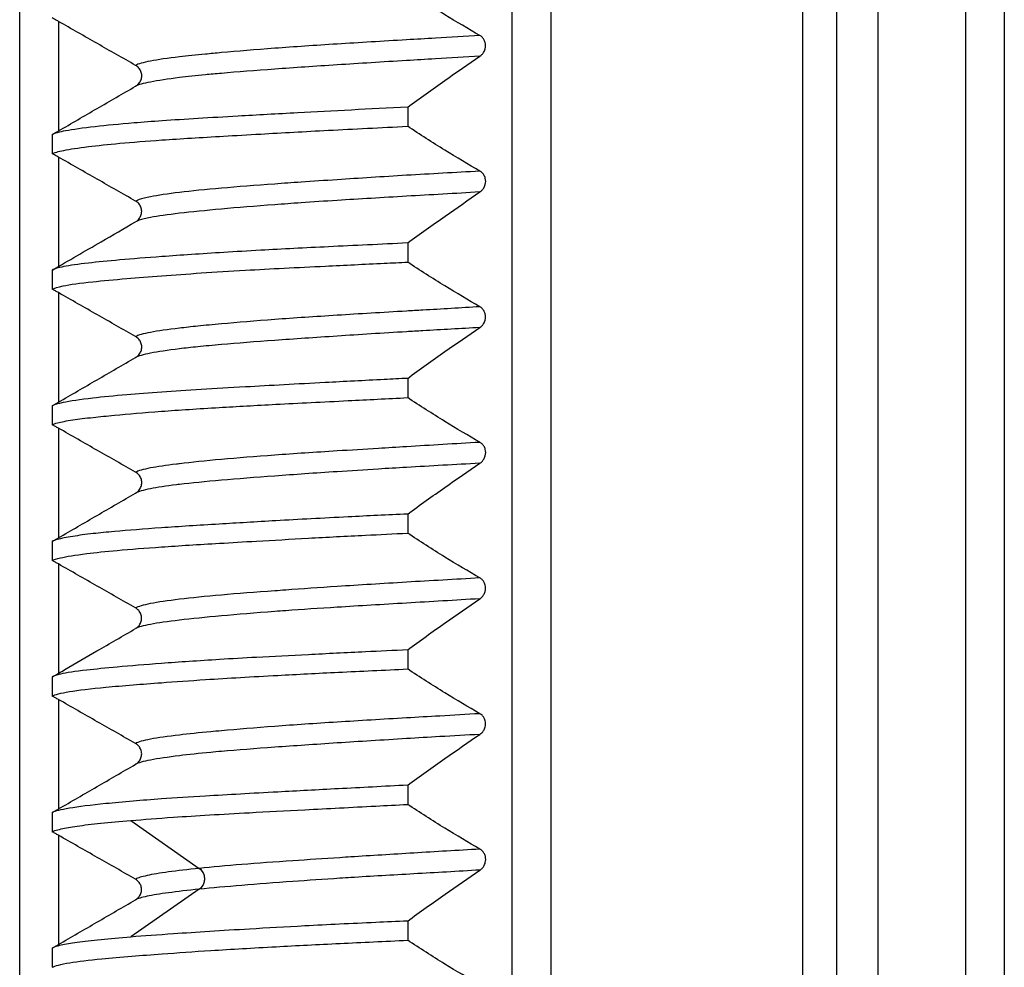
# Model space of a CAD drawing. Units: millimetres. Extents: x 73 to 561, y 94 to 522.
# Drawn here: x 97 to 110, y 451 to 463 of the extents above; entities that cross this region are included whole.
import ezdxf

# ---------------------------------------------------------------- set-up
doc = ezdxf.new("R2010")
doc.units = ezdxf.units.MM
doc.header["$LTSCALE"] = 0.1

msp = doc.modelspace()

# ---------------------------------------------------------------- linework, layer by layer
at = {"lineweight": 30}
for p, q in [((103.998, 522.198), (103.998, 406.797)), ((103.498, 406.797), (103.498, 520.998)), ((107.248, 406.797), (107.248, 520.941)), ((107.689, 406.797), (107.689, 520.698)), ((108.221, 406.797), (108.221, 520.698)), ((109.348, 519.577), (109.348, 406.797)), ((97.148, 406.797), (97.148, 519.098)), ((109.848, 406.797), (109.848, 519.098)), ((97.648, 462.928), (97.648, 461.515)), ((102.152, 461.822), (102.152, 461.575)), ((97.568, 461.469), (97.568, 461.222)), ((97.648, 461.177), (97.648, 459.766)), ((102.152, 460.069), (102.152, 459.822)), ((97.568, 459.72), (97.568, 459.473)), ((97.648, 459.428), (97.648, 458.015)), ((102.152, 458.322), (102.152, 458.073)), ((97.568, 457.969), (97.568, 457.724)), ((97.648, 457.679), (97.648, 456.264)), ((102.152, 456.571), (102.152, 456.325)), ((97.568, 456.218), (97.568, 455.972)), ((97.648, 455.927), (97.648, 454.516)), ((102.152, 454.819), (102.152, 454.572)), ((97.568, 454.47), (97.568, 454.222)), ((97.648, 454.178), (97.648, 452.766)), ((102.152, 453.072), (102.152, 452.824)), ((97.568, 452.72), (97.568, 452.471)), ((98.582, 452.615), (99.464, 451.998)), ((97.648, 452.426), (97.648, 451.017)), ((99.464, 451.731), (98.582, 451.115)), ((102.152, 451.319), (102.152, 451.072)), ((97.568, 450.971), (97.568, 450.722))]:
    msp.add_line(p, q, dxfattribs=at)
for points, knots in [([(103.084, 462.745), (102.933, 462.832), (102.782, 462.922), (102.472, 463.114), (102.311, 463.217), (102.152, 463.322)], [0.0000253, 0.0000253, 0.0000253, 0.0000253, 0.0691832, 0.0691832, 0.1436631, 0.1436631, 0.1436631, 0.1436631]), ([(97.648, 462.928), (97.635, 462.936), (97.622, 462.943), (97.595, 462.958), (97.582, 462.965), (97.568, 462.973)], [0.00026404, 0.00026404, 0.00026404, 0.00026404, 0.004747251, 0.004747251, 0.009419208, 0.009419208, 0.009419208, 0.009419208]), ([(98.643, 462.361), (98.479, 462.454), (98.313, 462.548), (97.983, 462.737), (97.815, 462.833), (97.648, 462.928)], [-0.114311, -0.114311, -0.114311, -0.114311, -0.0577473, -0.0577473, -0.0000737, -0.0000737, -0.0000737, -0.0000737]), ([(103.084, 462.745), (102.892, 462.734), (102.701, 462.723), (102.513, 462.712), (102.386, 462.705), (102.261, 462.697), (102.137, 462.69), (101.828, 462.672), (101.528, 462.654), (101.243, 462.636), (100.958, 462.618), (100.688, 462.6), (100.437, 462.581), (100.187, 462.563), (99.956, 462.544), (99.75, 462.525), (99.678, 462.518), (99.609, 462.512), (99.543, 462.505), (99.42, 462.494), (99.309, 462.482), (99.209, 462.47), (99.056, 462.452), (98.93, 462.435), (98.835, 462.416), (98.74, 462.398), (98.676, 462.38), (98.643, 462.361)], [0, 0, 0, 0, 0.0854836, 0.0854836, 0.0854836, 0.1428571, 0.1428571, 0.1428571, 0.2857143, 0.2857143, 0.2857143, 0.4285714, 0.4285714, 0.4285714, 0.5714286, 0.5714286, 0.5714286, 0.6213383, 0.6213383, 0.6213383, 0.7142857, 0.7142857, 0.7142857, 0.8571429, 0.8571429, 0.8571429, 0.9999775, 0.9999775, 0.9999775, 0.9999775]), ([(103.084, 462.478), (103.093, 462.484), (103.102, 462.491), (103.117, 462.508), (103.124, 462.517), (103.139, 462.541), (103.146, 462.557), (103.154, 462.587), (103.156, 462.601), (103.157, 462.628), (103.155, 462.642), (103.147, 462.67), (103.141, 462.684), (103.127, 462.707), (103.119, 462.717), (103.103, 462.733), (103.094, 462.74), (103.084, 462.745)], [0.0000178, 0.0000178, 0.0000178, 0.0000178, 0.00428274, 0.00428274, 0.00834814, 0.00834814, 0.01380036, 0.01380036, 0.01802806, 0.01802806, 0.02220925, 0.02220925, 0.02718957, 0.02718957, 0.03139161, 0.03139161, 0.03583363, 0.03583363, 0.03583363, 0.03583363]), ([(103.084, 462.478), (102.892, 462.467), (102.701, 462.457), (102.513, 462.446), (102.386, 462.438), (102.261, 462.431), (102.137, 462.423), (101.828, 462.404), (101.528, 462.385), (101.243, 462.367), (100.958, 462.348), (100.688, 462.33), (100.437, 462.312), (100.187, 462.294), (99.956, 462.276), (99.75, 462.258), (99.678, 462.252), (99.609, 462.246), (99.543, 462.239), (99.42, 462.227), (99.309, 462.215), (99.209, 462.203), (99.056, 462.184), (98.931, 462.165), (98.836, 462.146), (98.741, 462.128), (98.676, 462.11), (98.642, 462.092)], [0, 0, 0, 0, 0.0854845, 0.0854845, 0.0854845, 0.1428571, 0.1428571, 0.1428571, 0.2857143, 0.2857143, 0.2857143, 0.4285714, 0.4285714, 0.4285714, 0.5714286, 0.5714286, 0.5714286, 0.621339, 0.621339, 0.621339, 0.7142857, 0.7142857, 0.7142857, 0.8571429, 0.8571429, 0.8571429, 0.9999993, 0.9999993, 0.9999993, 0.9999993]), ([(102.152, 461.822), (102.312, 461.938), (102.472, 462.054), (102.782, 462.272), (102.933, 462.376), (103.084, 462.478)], [0.0000043, 0.0000043, 0.0000043, 0.0000043, 0.0763103, 0.0763103, 0.1471451, 0.1471451, 0.1471451, 0.1471451]), ([(98.642, 462.092), (98.659, 462.101), (98.673, 462.113), (98.696, 462.141), (98.706, 462.157), (98.719, 462.192), (98.722, 462.21), (98.722, 462.246), (98.718, 462.264), (98.705, 462.298), (98.696, 462.313), (98.672, 462.341), (98.658, 462.352), (98.642, 462.361)], [-0.0327643, -0.0327643, -0.0327643, -0.0327643, -0.02722461, -0.02722461, -0.02169134, -0.02169134, -0.01623469, -0.01623469, -0.01079819, -0.01079819, -0.00540486, -0.00540486, -0.00001897, -0.00001897, -0.00001897, -0.00001897]), ([(97.648, 461.515), (97.813, 461.611), (97.98, 461.708), (98.311, 461.9), (98.477, 461.996), (98.642, 462.092)], [-0.1147909, -0.1147909, -0.1147909, -0.1147909, -0.057334, -0.057334, -0.0000068, -0.0000068, -0.0000068, -0.0000068]), ([(102.152, 461.822), (101.659, 461.798), (101.183, 461.772), (100.467, 461.734), (100.21, 461.719), (99.605, 461.685), (99.276, 461.665), (98.857, 461.636), (98.736, 461.627), (98.432, 461.602), (98.264, 461.586), (97.962, 461.551), (97.834, 461.533), (97.654, 461.5), (97.596, 461.484), (97.568, 461.469)], [-0.7510943, -0.7510943, -0.7510943, -0.7510943, -0.5991642, -0.5991642, -0.5081647, -0.5081647, -0.3736447, -0.3736447, -0.3148266, -0.3148266, -0.2144372, -0.2144372, -0.1027084, -0.1027084, -0.0001713, -0.0001713, -0.0001713, -0.0001713]), ([(97.568, 461.222), (97.594, 461.236), (97.644, 461.25), (97.796, 461.28), (97.902, 461.296), (98.15, 461.327), (98.286, 461.341), (98.602, 461.37), (98.783, 461.384), (99.223, 461.415), (99.49, 461.431), (99.932, 461.457), (100.091, 461.466), (100.534, 461.491), (100.826, 461.507), (101.459, 461.541), (101.802, 461.558), (102.152, 461.575)], [-0.7510448, -0.7510448, -0.7510448, -0.7510448, -0.6579352, -0.6579352, -0.5580569, -0.5580569, -0.4697817, -0.4697817, -0.3778274, -0.3778274, -0.2667861, -0.2667861, -0.2076703, -0.2076703, -0.1082947, -0.1082947, -0.0002898, -0.0002898, -0.0002898, -0.0002898]), ([(103.084, 460.996), (102.933, 461.083), (102.782, 461.174), (102.472, 461.366), (102.311, 461.47), (102.152, 461.575)], [0.0000635, 0.0000635, 0.0000635, 0.0000635, 0.0691819, 0.0691819, 0.1437173, 0.1437173, 0.1437173, 0.1437173]), ([(97.568, 461.469), (97.582, 461.477), (97.595, 461.485), (97.622, 461.5), (97.635, 461.508), (97.648, 461.515)], [0.000089012, 0.000089012, 0.000089012, 0.000089012, 0.004787698, 0.004787698, 0.009304541, 0.009304541, 0.009304541, 0.009304541]), ([(97.648, 461.177), (97.635, 461.185), (97.621, 461.192), (97.595, 461.207), (97.582, 461.215), (97.568, 461.222)], [0.000169867, 0.000169867, 0.000169867, 0.000169867, 0.004686685, 0.004686685, 0.00932705, 0.00932705, 0.00932705, 0.00932705]), ([(98.642, 460.61), (98.478, 460.703), (98.313, 460.798), (97.982, 460.986), (97.814, 461.082), (97.648, 461.177)], [-0.1142481, -0.1142481, -0.1142481, -0.1142481, -0.0576863, -0.0576863, -0.0000476, -0.0000476, -0.0000476, -0.0000476]), ([(103.084, 460.996), (102.763, 460.978), (102.446, 460.96), (102.137, 460.942), (101.828, 460.923), (101.528, 460.904), (101.243, 460.885), (101.083, 460.875), (100.927, 460.864), (100.777, 460.854), (100.66, 460.846), (100.547, 460.838), (100.437, 460.83), (100.187, 460.812), (99.956, 460.794), (99.75, 460.776), (99.545, 460.758), (99.363, 460.74), (99.209, 460.721), (99.056, 460.703), (98.93, 460.683), (98.835, 460.665), (98.805, 460.659), (98.778, 460.653), (98.754, 460.647), (98.702, 460.635), (98.665, 460.622), (98.642, 460.61)], [0, 0, 0, 0, 0.1428571, 0.1428571, 0.1428571, 0.2857143, 0.2857143, 0.2857143, 0.3659358, 0.3659358, 0.3659358, 0.4285714, 0.4285714, 0.4285714, 0.5714286, 0.5714286, 0.5714286, 0.7142857, 0.7142857, 0.7142857, 0.8571429, 0.8571429, 0.8571429, 0.9017903, 0.9017903, 0.9017903, 0.9999886, 0.9999886, 0.9999886, 0.9999886]), ([(103.084, 460.727), (103.094, 460.733), (103.102, 460.74), (103.118, 460.757), (103.126, 460.766), (103.141, 460.791), (103.148, 460.806), (103.156, 460.836), (103.158, 460.85), (103.158, 460.878), (103.156, 460.892), (103.149, 460.92), (103.143, 460.935), (103.128, 460.958), (103.121, 460.968), (103.104, 460.984), (103.094, 460.991), (103.084, 460.996)], [0.00005368, 0.00005368, 0.00005368, 0.00005368, 0.00438376, 0.00438376, 0.00854501, 0.00854501, 0.01402862, 0.01402862, 0.01828452, 0.01828452, 0.02249419, 0.02249419, 0.0274972, 0.0274972, 0.03182661, 0.03182661, 0.03636739, 0.03636739, 0.03636739, 0.03636739]), ([(103.084, 460.727), (102.764, 460.708), (102.446, 460.69), (102.137, 460.672), (101.828, 460.654), (101.528, 460.636), (101.243, 460.618), (101.083, 460.608), (100.927, 460.598), (100.777, 460.588), (100.66, 460.579), (100.547, 460.571), (100.437, 460.563), (100.187, 460.544), (99.956, 460.525), (99.751, 460.507), (99.545, 460.488), (99.363, 460.47), (99.209, 460.452), (99.056, 460.434), (98.93, 460.416), (98.835, 460.398), (98.805, 460.393), (98.778, 460.387), (98.754, 460.381), (98.702, 460.368), (98.665, 460.356), (98.642, 460.343)], [0, 0, 0, 0, 0.142857, 0.142857, 0.142857, 0.285714, 0.285714, 0.285714, 0.365937, 0.365937, 0.365937, 0.428571, 0.428571, 0.428571, 0.571429, 0.571429, 0.571429, 0.714286, 0.714286, 0.714286, 0.857143, 0.857143, 0.857143, 0.901791, 0.901791, 0.901791, 1, 1, 1, 1]), ([(102.152, 460.069), (102.311, 460.185), (102.473, 460.301), (102.783, 460.52), (102.934, 460.625), (103.084, 460.727)], [0.0001603, 0.0001603, 0.0001603, 0.0001603, 0.0763379, 0.0763379, 0.1469718, 0.1469718, 0.1469718, 0.1469718]), ([(98.646, 460.345), (98.661, 460.354), (98.673, 460.365), (98.695, 460.392), (98.705, 460.408), (98.717, 460.442), (98.721, 460.46), (98.721, 460.496), (98.717, 460.514), (98.704, 460.548), (98.695, 460.563), (98.672, 460.59), (98.658, 460.602), (98.642, 460.61)], [-0.03209189, -0.03209189, -0.03209189, -0.03209189, -0.0270788, -0.0270788, -0.02158951, -0.02158951, -0.01612757, -0.01612757, -0.01068686, -0.01068686, -0.00534835, -0.00534835, -0.00001932, -0.00001932, -0.00001932, -0.00001932]), ([(102.152, 460.069), (101.803, 460.052), (101.461, 460.036), (100.828, 460.005), (100.535, 459.99), (100.092, 459.966), (99.933, 459.956), (99.491, 459.929), (99.224, 459.911), (98.783, 459.878), (98.602, 459.864), (98.286, 459.836), (98.15, 459.823), (97.902, 459.795), (97.796, 459.78), (97.644, 459.75), (97.594, 459.735), (97.568, 459.72)], [-0.750791, -0.750791, -0.750791, -0.750791, -0.6431386, -0.6431386, -0.5435231, -0.5435231, -0.4844923, -0.4844923, -0.3733629, -0.3733629, -0.281402, -0.281402, -0.1931733, -0.1931733, -0.0932446, -0.0932446, -0.0001306, -0.0001306, -0.0001306, -0.0001306]), ([(97.568, 459.473), (97.593, 459.487), (97.639, 459.501), (97.798, 459.534), (97.926, 459.551), (98.217, 459.582), (98.364, 459.596), (98.668, 459.622), (98.819, 459.634), (99.299, 459.67), (99.661, 459.694), (100.382, 459.736), (100.728, 459.753), (101.337, 459.783), (101.591, 459.795), (101.95, 459.812), (102.051, 459.817), (102.152, 459.822)], [-0.7507981, -0.7507981, -0.7507981, -0.7507981, -0.6619988, -0.6619988, -0.5437212, -0.5437212, -0.4527674, -0.4527674, -0.3778318, -0.3778318, -0.231245, -0.231245, -0.1123003, -0.1123003, -0.0312383, -0.0312383, -0.0000018, -0.0000018, -0.0000018, -0.0000018]), ([(103.084, 459.246), (102.933, 459.332), (102.782, 459.422), (102.472, 459.614), (102.311, 459.717), (102.152, 459.822)], [0.000035, 0.000035, 0.000035, 0.000035, 0.0691895, 0.0691895, 0.1436233, 0.1436233, 0.1436233, 0.1436233]), ([(97.648, 459.428), (97.635, 459.436), (97.622, 459.443), (97.595, 459.458), (97.582, 459.466), (97.568, 459.473)], [0.000284802, 0.000284802, 0.000284802, 0.000284802, 0.004760583, 0.004760583, 0.009440446, 0.009440446, 0.009440446, 0.009440446]), ([(98.643, 458.861), (98.479, 458.954), (98.314, 459.048), (97.983, 459.237), (97.815, 459.333), (97.648, 459.428)], [-0.114324, -0.114324, -0.114324, -0.114324, -0.0577602, -0.0577602, -0.0000794, -0.0000794, -0.0000794, -0.0000794]), ([(103.084, 459.246), (102.836, 459.231), (102.589, 459.216), (102.348, 459.202), (102.277, 459.198), (102.207, 459.194), (102.137, 459.19), (101.828, 459.172), (101.528, 459.154), (101.243, 459.136), (100.958, 459.118), (100.688, 459.1), (100.437, 459.082), (100.187, 459.063), (99.956, 459.044), (99.75, 459.025), (99.642, 459.015), (99.54, 459.006), (99.446, 458.996), (99.361, 458.987), (99.282, 458.978), (99.209, 458.97), (99.055, 458.952), (98.93, 458.934), (98.835, 458.916), (98.74, 458.898), (98.676, 458.88), (98.643, 458.861)], [0, 0, 0, 0, 0.1105351, 0.1105351, 0.1105351, 0.1428571, 0.1428571, 0.1428571, 0.2857143, 0.2857143, 0.2857143, 0.4285714, 0.4285714, 0.4285714, 0.5714286, 0.5714286, 0.5714286, 0.6463875, 0.6463875, 0.6463875, 0.7142857, 0.7142857, 0.7142857, 0.8571429, 0.8571429, 0.8571429, 0.999977, 0.999977, 0.999977, 0.999977]), ([(103.084, 458.978), (103.093, 458.984), (103.102, 458.991), (103.117, 459.008), (103.125, 459.017), (103.139, 459.041), (103.146, 459.057), (103.155, 459.087), (103.157, 459.1), (103.157, 459.128), (103.155, 459.142), (103.148, 459.17), (103.141, 459.184), (103.127, 459.207), (103.12, 459.217), (103.103, 459.233), (103.094, 459.24), (103.084, 459.246)], [0.00002588, 0.00002588, 0.00002588, 0.00002588, 0.00429398, 0.00429398, 0.00836972, 0.00836972, 0.01382975, 0.01382975, 0.01806119, 0.01806119, 0.02224653, 0.02224653, 0.02722594, 0.02722594, 0.0314662, 0.0314662, 0.03594111, 0.03594111, 0.03594111, 0.03594111]), ([(103.084, 458.978), (102.836, 458.964), (102.589, 458.95), (102.348, 458.936), (102.277, 458.932), (102.207, 458.928), (102.137, 458.923), (101.828, 458.905), (101.528, 458.886), (101.243, 458.867), (100.958, 458.848), (100.688, 458.83), (100.438, 458.812), (100.187, 458.794), (99.956, 458.776), (99.75, 458.758), (99.642, 458.749), (99.54, 458.739), (99.446, 458.729), (99.361, 458.721), (99.282, 458.712), (99.209, 458.703), (99.055, 458.684), (98.93, 458.665), (98.835, 458.647), (98.74, 458.628), (98.676, 458.61), (98.643, 458.592)], [0, 0, 0, 0, 0.1105354, 0.1105354, 0.1105354, 0.1428571, 0.1428571, 0.1428571, 0.2857143, 0.2857143, 0.2857143, 0.4285714, 0.4285714, 0.4285714, 0.5714286, 0.5714286, 0.5714286, 0.6463885, 0.6463885, 0.6463885, 0.7142857, 0.7142857, 0.7142857, 0.8571429, 0.8571429, 0.8571429, 0.9999993, 0.9999993, 0.9999993, 0.9999993]), ([(98.642, 458.592), (98.659, 458.601), (98.673, 458.613), (98.697, 458.641), (98.706, 458.657), (98.719, 458.692), (98.722, 458.71), (98.722, 458.746), (98.718, 458.764), (98.705, 458.798), (98.696, 458.813), (98.672, 458.841), (98.658, 458.852), (98.642, 458.861)], [-0.03279254, -0.03279254, -0.03279254, -0.03279254, -0.02724659, -0.02724659, -0.02170336, -0.02170336, -0.01624459, -0.01624459, -0.01080661, -0.01080661, -0.00540904, -0.00540904, -0.00002083, -0.00002083, -0.00002083, -0.00002083]), ([(102.152, 458.322), (102.311, 458.438), (102.473, 458.554), (102.782, 458.772), (102.933, 458.876), (103.084, 458.978)], [0.000001, 0.000001, 0.000001, 0.000001, 0.0760958, 0.0760958, 0.1468021, 0.1468021, 0.1468021, 0.1468021]), ([(97.648, 458.015), (97.813, 458.111), (97.98, 458.208), (98.311, 458.399), (98.477, 458.496), (98.643, 458.592)], [-0.1148082, -0.1148082, -0.1148082, -0.1148082, -0.0573372, -0.0573372, -0.0000096, -0.0000096, -0.0000096, -0.0000096]), ([(102.152, 458.322), (102.051, 458.317), (101.95, 458.312), (101.59, 458.294), (101.335, 458.281), (100.726, 458.248), (100.381, 458.229), (99.661, 458.188), (99.299, 458.166), (98.819, 458.133), (98.668, 458.122), (98.364, 458.096), (98.217, 458.081), (97.926, 458.047), (97.798, 458.028), (97.639, 457.996), (97.593, 457.982), (97.568, 457.969)], [-0.7510306, -0.7510306, -0.7510306, -0.7510306, -0.7198136, -0.7198136, -0.6384686, -0.6384686, -0.5197201, -0.5197201, -0.3732588, -0.3732588, -0.2982598, -0.2982598, -0.2073357, -0.2073357, -0.089005, -0.089005, -0.0001983, -0.0001983, -0.0001983, -0.0001983]), ([(97.568, 457.724), (97.583, 457.732), (97.606, 457.741), (97.684, 457.761), (97.75, 457.774), (97.908, 457.797), (97.996, 457.808), (98.179, 457.828), (98.271, 457.837), (98.547, 457.863), (98.75, 457.88), (99.203, 457.914), (99.453, 457.931), (99.952, 457.96), (100.196, 457.974), (100.748, 458.003), (101.06, 458.018), (101.634, 458.047), (101.891, 458.06), (102.152, 458.073)], [-0.7506954, -0.7506954, -0.7506954, -0.7506954, -0.6972881, -0.6972881, -0.6143456, -0.6143456, -0.5423388, -0.5423388, -0.4830986, -0.4830986, -0.3784313, -0.3784313, -0.2737853, -0.2737853, -0.1844288, -0.1844288, -0.0806337, -0.0806337, -0.0000992, -0.0000992, -0.0000992, -0.0000992]), ([(97.568, 457.969), (97.582, 457.977), (97.595, 457.985), (97.622, 458), (97.635, 458.007), (97.648, 458.015)], [0.00010297, 0.00010297, 0.00010297, 0.00010297, 0.004816157, 0.004816157, 0.009319002, 0.009319002, 0.009319002, 0.009319002]), ([(103.084, 457.497), (102.933, 457.583), (102.781, 457.674), (102.471, 457.866), (102.31, 457.969), (102.152, 458.073)], [0.0000701, 0.0000701, 0.0000701, 0.0000701, 0.0694114, 0.0694114, 0.143677, 0.143677, 0.143677, 0.143677]), ([(97.648, 457.679), (97.635, 457.686), (97.622, 457.694), (97.595, 457.709), (97.582, 457.716), (97.568, 457.724)], [0.00038424, 0.00038424, 0.00038424, 0.00038424, 0.004824439, 0.004824439, 0.009541414, 0.009541414, 0.009541414, 0.009541414]), ([(98.643, 457.111), (98.479, 457.205), (98.314, 457.299), (97.983, 457.487), (97.815, 457.584), (97.648, 457.679)], [-0.1143878, -0.1143878, -0.1143878, -0.1143878, -0.0578229, -0.0578229, -0.0001068, -0.0001068, -0.0001068, -0.0001068]), ([(103.084, 457.496), (102.763, 457.478), (102.446, 457.459), (102.137, 457.44), (102.014, 457.433), (101.893, 457.425), (101.774, 457.418), (101.593, 457.407), (101.415, 457.396), (101.243, 457.385), (100.958, 457.367), (100.688, 457.35), (100.437, 457.331), (100.187, 457.313), (99.956, 457.295), (99.75, 457.276), (99.544, 457.257), (99.362, 457.238), (99.209, 457.22), (99.205, 457.219), (99.202, 457.219), (99.199, 457.218)], [0, 0, 0, 0, 0.1428571, 0.1428571, 0.1428571, 0.1994566, 0.1994566, 0.1994566, 0.2857143, 0.2857143, 0.2857143, 0.4285714, 0.4285714, 0.4285714, 0.5714286, 0.5714286, 0.5714286, 0.7142857, 0.7142857, 0.7142857, 0.7174007, 0.7174007, 0.7174007, 0.7174007]), ([(103.084, 457.227), (103.094, 457.233), (103.103, 457.24), (103.119, 457.257), (103.126, 457.267), (103.141, 457.291), (103.148, 457.306), (103.156, 457.337), (103.158, 457.35), (103.159, 457.378), (103.157, 457.392), (103.149, 457.42), (103.143, 457.434), (103.129, 457.458), (103.121, 457.467), (103.104, 457.484), (103.094, 457.491), (103.084, 457.497)], [0.00005517, 0.00005517, 0.00005517, 0.00005517, 0.00441813, 0.00441813, 0.00860739, 0.00860739, 0.01407779, 0.01407779, 0.0183178, 0.0183178, 0.0225119, 0.0225119, 0.02749726, 0.02749726, 0.03186834, 0.03186834, 0.03645286, 0.03645286, 0.03645286, 0.03645286]), ([(103.084, 457.227), (102.763, 457.209), (102.446, 457.191), (102.137, 457.173), (102.014, 457.166), (101.893, 457.159), (101.774, 457.152), (101.593, 457.141), (101.415, 457.129), (101.243, 457.118), (100.958, 457.099), (100.688, 457.08), (100.437, 457.062), (100.187, 457.043), (99.957, 457.025), (99.75, 457.007), (99.544, 456.989), (99.362, 456.972), (99.209, 456.953), (99.195, 456.952), (99.182, 456.95), (99.169, 456.949), (99.034, 456.932), (98.922, 456.915), (98.835, 456.897), (98.74, 456.879), (98.676, 456.86), (98.643, 456.842)], [0, 0, 0, 0, 0.1428571, 0.1428571, 0.1428571, 0.1994575, 0.1994575, 0.1994575, 0.2857143, 0.2857143, 0.2857143, 0.4285714, 0.4285714, 0.4285714, 0.5714286, 0.5714286, 0.5714286, 0.7142857, 0.7142857, 0.7142857, 0.7266477, 0.7266477, 0.7266477, 0.8571429, 0.8571429, 0.8571429, 0.9999997, 0.9999997, 0.9999997, 0.9999997]), ([(99.199, 457.218), (99.189, 457.217), (99.179, 457.216), (99.169, 457.215), (99.034, 457.198), (98.922, 457.182), (98.835, 457.166), (98.74, 457.148), (98.676, 457.13), (98.643, 457.111)], [0.7174007, 0.7174007, 0.7174007, 0.7174007, 0.7266477, 0.7266477, 0.7266477, 0.8571429, 0.8571429, 0.8571429, 0.9999698, 0.9999698, 0.9999698, 0.9999698]), ([(102.152, 456.571), (102.311, 456.687), (102.472, 456.802), (102.782, 457.02), (102.933, 457.125), (103.084, 457.227)], [0.0000507, 0.0000507, 0.0000507, 0.0000507, 0.0759777, 0.0759777, 0.1468554, 0.1468554, 0.1468554, 0.1468554]), ([(98.643, 456.842), (98.659, 456.85), (98.673, 456.863), (98.697, 456.891), (98.707, 456.907), (98.72, 456.942), (98.723, 456.96), (98.723, 456.996), (98.719, 457.014), (98.706, 457.048), (98.697, 457.064), (98.673, 457.091), (98.659, 457.103), (98.643, 457.111)], [-0.03298556, -0.03298556, -0.03298556, -0.03298556, -0.02739203, -0.02739203, -0.02180489, -0.02180489, -0.01634427, -0.01634427, -0.01090427, -0.01090427, -0.0054579, -0.0054579, -0.00002811, -0.00002811, -0.00002811, -0.00002811]), ([(97.648, 456.264), (97.813, 456.36), (97.98, 456.457), (98.311, 456.649), (98.478, 456.746), (98.643, 456.842)], [-0.1148387, -0.1148387, -0.1148387, -0.1148387, -0.0573335, -0.0573335, -0.0000066, -0.0000066, -0.0000066, -0.0000066]), ([(102.152, 456.571), (101.891, 456.559), (101.634, 456.547), (101.06, 456.518), (100.748, 456.501), (100.196, 456.47), (99.952, 456.455), (99.453, 456.425), (99.203, 456.409), (98.75, 456.377), (98.547, 456.362), (98.271, 456.337), (98.179, 456.328), (97.996, 456.307), (97.908, 456.295), (97.75, 456.27), (97.684, 456.256), (97.606, 456.235), (97.583, 456.226), (97.568, 456.218)], [-0.7509009, -0.7509009, -0.7509009, -0.7509009, -0.6703704, -0.6703704, -0.5665647, -0.5665647, -0.4771943, -0.4771943, -0.3725525, -0.3725525, -0.2678971, -0.2678971, -0.2086549, -0.2086549, -0.1366422, -0.1366422, -0.0536914, -0.0536914, -0.0002641, -0.0002641, -0.0002641, -0.0002641]), ([(97.568, 455.972), (97.588, 455.983), (97.623, 455.994), (97.75, 456.023), (97.864, 456.042), (98.125, 456.075), (98.257, 456.089), (98.575, 456.118), (98.765, 456.132), (99.204, 456.163), (99.455, 456.178), (99.878, 456.203), (100.037, 456.213), (100.416, 456.234), (100.64, 456.247), (101.11, 456.273), (101.357, 456.286), (101.788, 456.307), (101.969, 456.316), (102.152, 456.325)], [-0.7508886, -0.7508886, -0.7508886, -0.7508886, -0.6783132, -0.6783132, -0.563058, -0.563058, -0.4760667, -0.4760667, -0.3786297, -0.3786297, -0.2734503, -0.2734503, -0.2141156, -0.2141156, -0.136798, -0.136798, -0.0566338, -0.0566338, -0.0002592, -0.0002592, -0.0002592, -0.0002592]), ([(103.084, 455.746), (102.933, 455.833), (102.782, 455.924), (102.472, 456.116), (102.311, 456.22), (102.152, 456.325)], [0.0000413, 0.0000413, 0.0000413, 0.0000413, 0.0691576, 0.0691576, 0.1436776, 0.1436776, 0.1436776, 0.1436776]), ([(97.568, 456.218), (97.582, 456.226), (97.595, 456.234), (97.622, 456.249), (97.635, 456.257), (97.648, 456.264)], [0.000137039, 0.000137039, 0.000137039, 0.000137039, 0.004885697, 0.004885697, 0.009354586, 0.009354586, 0.009354586, 0.009354586]), ([(97.648, 455.927), (97.635, 455.934), (97.621, 455.942), (97.595, 455.957), (97.581, 455.964), (97.568, 455.972)], [0.000102953, 0.000102953, 0.000102953, 0.000102953, 0.0046437, 0.0046437, 0.009259452, 0.009259452, 0.009259452, 0.009259452]), ([(98.642, 455.36), (98.478, 455.453), (98.313, 455.547), (97.982, 455.736), (97.814, 455.832), (97.648, 455.927)], [-0.1142064, -0.1142064, -0.1142064, -0.1142064, -0.0576438, -0.0576438, -0.0000292, -0.0000292, -0.0000292, -0.0000292]), ([(103.084, 455.746), (102.763, 455.728), (102.446, 455.71), (102.137, 455.692), (101.828, 455.673), (101.528, 455.654), (101.243, 455.636), (101.011, 455.62), (100.788, 455.605), (100.579, 455.59), (100.531, 455.587), (100.483, 455.583), (100.437, 455.58), (100.186, 455.562), (99.956, 455.544), (99.75, 455.526), (99.544, 455.508), (99.363, 455.49), (99.209, 455.471), (99.056, 455.453), (98.93, 455.434), (98.835, 455.415), (98.787, 455.406), (98.746, 455.396), (98.714, 455.387), (98.682, 455.378), (98.658, 455.369), (98.642, 455.36)], [0, 0, 0, 0, 0.1428571, 0.1428571, 0.1428571, 0.2857143, 0.2857143, 0.2857143, 0.4019617, 0.4019617, 0.4019617, 0.4285714, 0.4285714, 0.4285714, 0.5714286, 0.5714286, 0.5714286, 0.7142857, 0.7142857, 0.7142857, 0.8571429, 0.8571429, 0.8571429, 0.9291541, 0.9291541, 0.9291541, 0.9999938, 0.9999938, 0.9999938, 0.9999938]), ([(103.084, 455.477), (103.093, 455.483), (103.102, 455.491), (103.118, 455.507), (103.125, 455.517), (103.14, 455.541), (103.147, 455.556), (103.155, 455.586), (103.157, 455.6), (103.157, 455.628), (103.155, 455.642), (103.148, 455.67), (103.142, 455.685), (103.127, 455.708), (103.12, 455.717), (103.103, 455.734), (103.094, 455.741), (103.084, 455.746)], [0.00003548, 0.00003548, 0.00003548, 0.00003548, 0.00430288, 0.00430288, 0.00839088, 0.00839088, 0.01387221, 0.01387221, 0.01812737, 0.01812737, 0.02233613, 0.02233613, 0.02734015, 0.02734015, 0.03158412, 0.03158412, 0.03605177, 0.03605177, 0.03605177, 0.03605177]), ([(103.084, 455.478), (102.763, 455.459), (102.446, 455.44), (102.137, 455.422), (101.828, 455.403), (101.528, 455.386), (101.243, 455.368), (101.011, 455.353), (100.788, 455.339), (100.579, 455.324), (100.531, 455.32), (100.483, 455.317), (100.437, 455.313), (100.186, 455.295), (99.956, 455.276), (99.75, 455.257), (99.545, 455.238), (99.363, 455.22), (99.21, 455.202), (99.056, 455.184), (98.93, 455.166), (98.835, 455.148), (98.787, 455.139), (98.746, 455.13), (98.714, 455.121), (98.682, 455.111), (98.658, 455.102), (98.642, 455.093)], [0, 0, 0, 0, 0.1428571, 0.1428571, 0.1428571, 0.2857143, 0.2857143, 0.2857143, 0.4019619, 0.4019619, 0.4019619, 0.4285714, 0.4285714, 0.4285714, 0.5714286, 0.5714286, 0.5714286, 0.7142857, 0.7142857, 0.7142857, 0.8571429, 0.8571429, 0.8571429, 0.929155, 0.929155, 0.929155, 1, 1, 1, 1]), ([(102.152, 454.819), (102.311, 454.935), (102.473, 455.052), (102.783, 455.271), (102.934, 455.376), (103.084, 455.478)], [0.0001456, 0.0001456, 0.0001456, 0.0001456, 0.0763009, 0.0763009, 0.1469234, 0.1469234, 0.1469234, 0.1469234]), ([(98.645, 455.094), (98.659, 455.103), (98.672, 455.115), (98.695, 455.142), (98.704, 455.158), (98.717, 455.192), (98.72, 455.21), (98.72, 455.246), (98.716, 455.264), (98.703, 455.297), (98.694, 455.313), (98.671, 455.34), (98.657, 455.351), (98.642, 455.36)], [-0.03213152, -0.03213152, -0.03213152, -0.03213152, -0.02696474, -0.02696474, -0.02151276, -0.02151276, -0.0160523, -0.0160523, -0.01061294, -0.01061294, -0.0053113, -0.0053113, -0.00000974, -0.00000974, -0.00000974, -0.00000974]), ([(97.731, 454.564), (97.869, 454.644), (98.007, 454.725), (98.31, 454.9), (98.477, 454.997), (98.642, 455.093)], [-0.1051547, -0.1051547, -0.1051547, -0.1051547, -0.0573354, -0.0573354, -0.000004, -0.000004, -0.000004, -0.000004]), ([(102.152, 454.819), (101.969, 454.81), (101.788, 454.801), (101.357, 454.78), (101.11, 454.768), (100.64, 454.745), (100.416, 454.733), (100.038, 454.713), (99.879, 454.703), (99.455, 454.677), (99.204, 454.66), (98.766, 454.627), (98.575, 454.612), (98.257, 454.583), (98.126, 454.57), (97.864, 454.54), (97.75, 454.523), (97.623, 454.494), (97.588, 454.482), (97.568, 454.47)], [-0.7506728, -0.7506728, -0.7506728, -0.7506728, -0.6943246, -0.6943246, -0.6142051, -0.6142051, -0.5368663, -0.5368663, -0.4775314, -0.4775314, -0.3723381, -0.3723381, -0.2748911, -0.2748911, -0.1879128, -0.1879128, -0.0726602, -0.0726602, -0.0000822, -0.0000822, -0.0000822, -0.0000822]), ([(97.568, 454.222), (97.601, 454.242), (97.675, 454.261), (97.905, 454.3), (98.063, 454.318), (98.367, 454.347), (98.484, 454.357), (98.726, 454.376), (98.847, 454.386), (99.153, 454.408), (99.343, 454.422), (99.833, 454.454), (100.146, 454.472), (100.728, 454.503), (100.989, 454.517), (101.548, 454.544), (101.847, 454.557), (102.152, 454.572)], [-0.7507095, -0.7507095, -0.7507095, -0.7507095, -0.630049, -0.630049, -0.5054684, -0.5054684, -0.4380668, -0.4380668, -0.3784057, -0.3784057, -0.2970127, -0.2970127, -0.1812448, -0.1812448, -0.093962, -0.093962, -0.0000088, -0.0000088, -0.0000088, -0.0000088]), ([(103.084, 453.995), (102.933, 454.082), (102.782, 454.172), (102.471, 454.364), (102.311, 454.467), (102.152, 454.572)], [0.0000212, 0.0000212, 0.0000212, 0.0000212, 0.0691796, 0.0691796, 0.1437035, 0.1437035, 0.1437035, 0.1437035]), ([(97.648, 454.178), (97.635, 454.185), (97.622, 454.192), (97.595, 454.207), (97.582, 454.215), (97.568, 454.222)], [0.00019511, 0.00019511, 0.00019511, 0.00019511, 0.004702955, 0.004702955, 0.00934974, 0.00934974, 0.00934974, 0.00934974]), ([(98.642, 453.611), (98.478, 453.704), (98.313, 453.798), (97.982, 453.986), (97.815, 454.082), (97.648, 454.178)], [-0.1142678, -0.1142678, -0.1142678, -0.1142678, -0.0577037, -0.0577037, -0.0000546, -0.0000546, -0.0000546, -0.0000546]), ([(103.084, 453.995), (102.91, 453.985), (102.738, 453.975), (102.567, 453.965), (102.422, 453.957), (102.279, 453.948), (102.137, 453.94), (101.828, 453.922), (101.528, 453.904), (101.243, 453.886), (100.958, 453.868), (100.688, 453.85), (100.437, 453.831), (100.187, 453.812), (99.956, 453.793), (99.75, 453.775), (99.702, 453.77), (99.656, 453.766), (99.611, 453.762), (99.461, 453.748), (99.327, 453.734), (99.209, 453.72), (99.056, 453.702), (98.93, 453.685), (98.835, 453.666), (98.74, 453.648), (98.676, 453.629), (98.642, 453.611)], [0, 0, 0, 0, 0.0772777, 0.0772777, 0.0772777, 0.1428571, 0.1428571, 0.1428571, 0.2857143, 0.2857143, 0.2857143, 0.4285714, 0.4285714, 0.4285714, 0.5714286, 0.5714286, 0.5714286, 0.6044715, 0.6044715, 0.6044715, 0.7142857, 0.7142857, 0.7142857, 0.8571429, 0.8571429, 0.8571429, 0.9999825, 0.9999825, 0.9999825, 0.9999825]), ([(103.084, 453.728), (103.093, 453.734), (103.102, 453.741), (103.117, 453.758), (103.124, 453.767), (103.139, 453.791), (103.146, 453.807), (103.154, 453.837), (103.156, 453.85), (103.156, 453.878), (103.155, 453.892), (103.147, 453.92), (103.141, 453.934), (103.127, 453.957), (103.119, 453.967), (103.103, 453.983), (103.094, 453.99), (103.084, 453.995)], [0.00001464, 0.00001464, 0.00001464, 0.00001464, 0.00425644, 0.00425644, 0.00829827, 0.00829827, 0.01375733, 0.01375733, 0.01798872, 0.01798872, 0.0221739, 0.0221739, 0.02715427, 0.02715427, 0.03135379, 0.03135379, 0.03579703, 0.03579703, 0.03579703, 0.03579703]), ([(103.084, 453.728), (102.91, 453.718), (102.738, 453.709), (102.567, 453.699), (102.422, 453.69), (102.279, 453.682), (102.137, 453.673), (101.828, 453.654), (101.528, 453.635), (101.243, 453.617), (100.958, 453.598), (100.688, 453.58), (100.437, 453.562), (100.187, 453.544), (99.956, 453.526), (99.75, 453.508), (99.702, 453.504), (99.656, 453.5), (99.611, 453.496), (99.461, 453.482), (99.327, 453.467), (99.209, 453.453), (99.056, 453.434), (98.931, 453.415), (98.835, 453.397), (98.74, 453.378), (98.676, 453.36), (98.642, 453.342)], [0, 0, 0, 0, 0.0772787, 0.0772787, 0.0772787, 0.1428571, 0.1428571, 0.1428571, 0.2857143, 0.2857143, 0.2857143, 0.4285714, 0.4285714, 0.4285714, 0.5714286, 0.5714286, 0.5714286, 0.6044719, 0.6044719, 0.6044719, 0.7142857, 0.7142857, 0.7142857, 0.8571429, 0.8571429, 0.8571429, 0.9999995, 0.9999995, 0.9999995, 0.9999995]), ([(102.152, 453.072), (102.311, 453.188), (102.472, 453.304), (102.782, 453.522), (102.933, 453.627), (103.084, 453.728)], [0.000007, 0.000007, 0.000007, 0.000007, 0.0760983, 0.0760983, 0.1466674, 0.1466674, 0.1466674, 0.1466674]), ([(98.642, 453.342), (98.658, 453.351), (98.672, 453.363), (98.696, 453.391), (98.705, 453.408), (98.718, 453.442), (98.721, 453.46), (98.721, 453.496), (98.717, 453.514), (98.704, 453.548), (98.695, 453.563), (98.672, 453.59), (98.658, 453.602), (98.642, 453.611)], [-0.03265306, -0.03265306, -0.03265306, -0.03265306, -0.02713759, -0.02713759, -0.02163259, -0.02163259, -0.01617659, -0.01617659, -0.01074074, -0.01074074, -0.00537601, -0.00537601, -0.00001404, -0.00001404, -0.00001404, -0.00001404]), ([(97.648, 452.766), (97.813, 452.862), (97.98, 452.958), (98.311, 453.15), (98.477, 453.246), (98.642, 453.342)], [-0.1147629, -0.1147629, -0.1147629, -0.1147629, -0.0573307, -0.0573307, -0.0000038, -0.0000038, -0.0000038, -0.0000038]), ([(102.152, 453.072), (101.847, 453.057), (101.549, 453.041), (100.989, 453.012), (100.729, 452.998), (100.145, 452.966), (99.833, 452.949), (99.342, 452.919), (99.152, 452.907), (98.847, 452.886), (98.726, 452.876), (98.484, 452.856), (98.366, 452.845), (98.063, 452.814), (97.905, 452.794), (97.675, 452.756), (97.601, 452.738), (97.568, 452.72)], [-0.7508664, -0.7508664, -0.7508664, -0.7508664, -0.6569127, -0.6569127, -0.5696152, -0.5696152, -0.4536721, -0.4536721, -0.3723933, -0.3723933, -0.3127402, -0.3127402, -0.2452636, -0.2452636, -0.1207627, -0.1207627, -0.0001241, -0.0001241, -0.0001241, -0.0001241]), ([(97.568, 452.72), (97.582, 452.727), (97.595, 452.735), (97.621, 452.751), (97.635, 452.758), (97.648, 452.766)], [0.000064629, 0.000064629, 0.000064629, 0.000064629, 0.004738025, 0.004738025, 0.009279636, 0.009279636, 0.009279636, 0.009279636]), ([(98.581, 452.616), (98.747, 452.631), (98.93, 452.645), (99.426, 452.679), (99.755, 452.698), (100.34, 452.73), (100.578, 452.743), (101.119, 452.771), (101.425, 452.787), (101.876, 452.81), (102.013, 452.817), (102.152, 452.824)], [-0.4438345, -0.4438345, -0.4438345, -0.4438345, -0.3555377, -0.3555377, -0.224843, -0.224843, -0.1419938, -0.1419938, -0.0429457, -0.0429457, -0.0002326, -0.0002326, -0.0002326, -0.0002326]), ([(103.084, 452.247), (102.933, 452.333), (102.782, 452.424), (102.472, 452.616), (102.311, 452.72), (102.152, 452.824)], [0.0000823, 0.0000823, 0.0000823, 0.0000823, 0.0692094, 0.0692094, 0.1437264, 0.1437264, 0.1437264, 0.1437264]), ([(97.568, 452.471), (97.577, 452.476), (97.588, 452.481), (97.623, 452.493), (97.651, 452.501), (97.738, 452.52), (97.806, 452.533), (97.976, 452.557), (98.078, 452.57), (98.311, 452.593), (98.439, 452.605), (98.581, 452.616)], [-0.3072389, -0.3072389, -0.3072389, -0.3072389, -0.2759855, -0.2759855, -0.2287587, -0.2287587, -0.1537667, -0.1537667, -0.0759777, -0.0759777, -0.0001905, -0.0001905, -0.0001905, -0.0001905]), ([(97.648, 452.426), (97.634, 452.434), (97.621, 452.441), (97.595, 452.456), (97.581, 452.464), (97.568, 452.471)], [0.00000655, 0.00000655, 0.00000655, 0.00000655, 0.00458176, 0.00458176, 0.009161461, 0.009161461, 0.009161461, 0.009161461]), ([(98.642, 451.86), (98.478, 451.953), (98.313, 452.047), (97.982, 452.235), (97.814, 452.331), (97.648, 452.426)], [-0.1141454, -0.1141454, -0.1141454, -0.1141454, -0.0575826, -0.0575826, -0.0000025, -0.0000025, -0.0000025, -0.0000025]), ([(103.084, 452.247), (102.796, 452.23), (102.51, 452.214), (102.231, 452.197), (101.953, 452.18), (101.68, 452.163), (101.419, 452.146), (101.372, 452.143), (101.325, 452.14), (101.278, 452.137), (101.068, 452.124), (100.865, 452.11), (100.672, 452.097), (100.436, 452.081), (100.216, 452.065), (100.014, 452.049), (99.812, 452.032), (99.628, 452.016), (99.465, 451.999)], [0, 0, 0, 0, 0.2, 0.2, 0.2, 0.4, 0.4, 0.4, 0.4360873, 0.4360873, 0.4360873, 0.6, 0.6, 0.6, 0.8, 0.8, 0.8, 0.9999999, 0.9999999, 0.9999999, 0.9999999]), ([(103.084, 451.977), (103.094, 451.983), (103.103, 451.99), (103.119, 452.007), (103.127, 452.016), (103.142, 452.041), (103.149, 452.056), (103.157, 452.086), (103.159, 452.1), (103.159, 452.128), (103.157, 452.142), (103.15, 452.17), (103.144, 452.185), (103.129, 452.208), (103.121, 452.218), (103.104, 452.235), (103.094, 452.242), (103.084, 452.247)], [0.00006754, 0.00006754, 0.00006754, 0.00006754, 0.00445187, 0.00445187, 0.00867364, 0.00867364, 0.01415464, 0.01415464, 0.01840568, 0.01840568, 0.02261075, 0.02261075, 0.02760687, 0.02760687, 0.03201154, 0.03201154, 0.03661844, 0.03661844, 0.03661844, 0.03661844]), ([(99.465, 451.999), (99.314, 451.984), (99.181, 451.969), (99.068, 451.953), (98.955, 451.938), (98.862, 451.922), (98.791, 451.906), (98.721, 451.891), (98.671, 451.876), (98.644, 451.861), (98.643, 451.86), (98.642, 451.86), (98.642, 451.86)], [0.0000009, 0.0000009, 0.0000009, 0.0000009, 0.3333333, 0.3333333, 0.3333333, 0.6666667, 0.6666667, 0.6666667, 0.9930159, 0.9930159, 0.9930159, 0.9999999, 0.9999999, 0.9999999, 0.9999999]), ([(99.465, 451.999), (99.491, 451.981), (99.511, 451.952), (99.522, 451.918), (99.527, 451.901), (99.53, 451.883), (99.53, 451.865), (99.53, 451.846), (99.527, 451.828), (99.522, 451.811), (99.511, 451.777), (99.491, 451.748), (99.465, 451.73)], [0.0000421, 0.0000421, 0.0000421, 0.0000421, 0.3333333, 0.3333333, 0.3333333, 0.5000317, 0.5000317, 0.5000317, 0.6666667, 0.6666667, 0.6666667, 0.9999581, 0.9999581, 0.9999581, 0.9999581]), ([(103.084, 451.977), (102.796, 451.96), (102.511, 451.944), (102.232, 451.928), (101.953, 451.912), (101.68, 451.896), (101.419, 451.88), (101.372, 451.877), (101.325, 451.874), (101.278, 451.871), (101.068, 451.857), (100.865, 451.843), (100.672, 451.83), (100.437, 451.813), (100.216, 451.796), (100.014, 451.779), (99.812, 451.763), (99.628, 451.746), (99.465, 451.73)], [0, 0, 0, 0, 0.2, 0.2, 0.2, 0.4, 0.4, 0.4, 0.4360875, 0.4360875, 0.4360875, 0.6, 0.6, 0.6, 0.8, 0.8, 0.8, 0.9999998, 0.9999998, 0.9999998, 0.9999998]), ([(102.152, 451.319), (102.312, 451.436), (102.473, 451.552), (102.783, 451.77), (102.934, 451.875), (103.084, 451.977)], [0.0001242, 0.0001242, 0.0001242, 0.0001242, 0.0762903, 0.0762903, 0.1469492, 0.1469492, 0.1469492, 0.1469492]), ([(98.642, 451.593), (98.657, 451.602), (98.671, 451.614), (98.694, 451.642), (98.703, 451.658), (98.716, 451.692), (98.719, 451.71), (98.719, 451.746), (98.715, 451.764), (98.702, 451.797), (98.693, 451.813), (98.671, 451.839), (98.657, 451.851), (98.642, 451.86)], [-0.03225208, -0.03225208, -0.03225208, -0.03225208, -0.02683139, -0.02683139, -0.02142313, -0.02142313, -0.01596622, -0.01596622, -0.01052998, -0.01052998, -0.0052699, -0.0052699, -0.000001, -0.000001, -0.000001, -0.000001]), ([(99.465, 451.73), (99.314, 451.715), (99.181, 451.699), (99.068, 451.684), (98.955, 451.669), (98.862, 451.654), (98.791, 451.639), (98.721, 451.624), (98.671, 451.609), (98.644, 451.594), (98.643, 451.594), (98.642, 451.594), (98.642, 451.593)], [0.0000008, 0.0000008, 0.0000008, 0.0000008, 0.3333333, 0.3333333, 0.3333333, 0.6666667, 0.6666667, 0.6666667, 0.9930159, 0.9930159, 0.9930159, 1, 1, 1, 1]), ([(97.648, 451.017), (97.813, 451.113), (97.979, 451.209), (98.31, 451.401), (98.476, 451.497), (98.642, 451.593)], [-0.1147063, -0.1147063, -0.1147063, -0.1147063, -0.0573337, -0.0573337, -0.000001, -0.000001, -0.000001, -0.000001]), ([(102.152, 451.319), (102.013, 451.313), (101.876, 451.307), (101.425, 451.286), (101.119, 451.271), (100.578, 451.243), (100.34, 451.229), (99.756, 451.195), (99.426, 451.174), (98.931, 451.139), (98.747, 451.126), (98.582, 451.113)], [-0.4437513, -0.4437513, -0.4437513, -0.4437513, -0.4010324, -0.4010324, -0.3020199, -0.3020199, -0.2191952, -0.2191952, -0.0884659, -0.0884659, -0.0001905, -0.0001905, -0.0001905, -0.0001905]), ([(98.582, 451.113), (98.439, 451.101), (98.311, 451.088), (98.079, 451.065), (97.976, 451.053), (97.806, 451.03), (97.738, 451.018), (97.651, 451), (97.623, 450.993), (97.588, 450.981), (97.577, 450.976), (97.568, 450.971)], [-0.307059, -0.307059, -0.307059, -0.307059, -0.2312613, -0.2312613, -0.153484, -0.153484, -0.0784922, -0.0784922, -0.0312626, -0.0312626, -0.0000078, -0.0000078, -0.0000078, -0.0000078]), ([(97.568, 450.722), (97.602, 450.742), (97.677, 450.762), (97.899, 450.798), (98.038, 450.815), (98.324, 450.843), (98.453, 450.854), (98.717, 450.876), (98.848, 450.886), (99.18, 450.91), (99.39, 450.925), (99.876, 450.956), (100.157, 450.972), (100.718, 451.003), (100.994, 451.017), (101.563, 451.044), (101.855, 451.058), (102.152, 451.072)], [-0.7506791, -0.7506791, -0.7506791, -0.7506791, -0.6284696, -0.6284696, -0.5166391, -0.5166391, -0.4408638, -0.4408638, -0.3768473, -0.3768473, -0.2877989, -0.2877989, -0.1840102, -0.1840102, -0.0916644, -0.0916644, -0.0000044, -0.0000044, -0.0000044, -0.0000044]), ([(97.568, 450.971), (97.581, 450.979), (97.595, 450.986), (97.621, 451.002), (97.634, 451.009), (97.648, 451.017)], [0.000004525, 0.000004525, 0.000004525, 0.000004525, 0.004615635, 0.004615635, 0.009219968, 0.009219968, 0.009219968, 0.009219968]), ([(103.084, 450.495), (102.933, 450.582), (102.782, 450.672), (102.472, 450.864), (102.311, 450.967), (102.152, 451.072)], [0.0000237, 0.0000237, 0.0000237, 0.0000237, 0.0691805, 0.0691805, 0.1436576, 0.1436576, 0.1436576, 0.1436576])]:
    msp.add_open_spline(points, degree=3, knots=knots, dxfattribs=at)
for points in [[(98.199, 460.085), (98.347, 460.171), (98.495, 460.257), (98.642, 460.343)], [(97.569, 459.72), (97.779, 459.842), (97.989, 459.964), (98.199, 460.085)], [(97.569, 454.47), (97.623, 454.502), (97.677, 454.533), (97.731, 454.564)]]:
    msp.add_open_spline(points, degree=3, dxfattribs=at)

doc.saveas('drawing.dxf')
